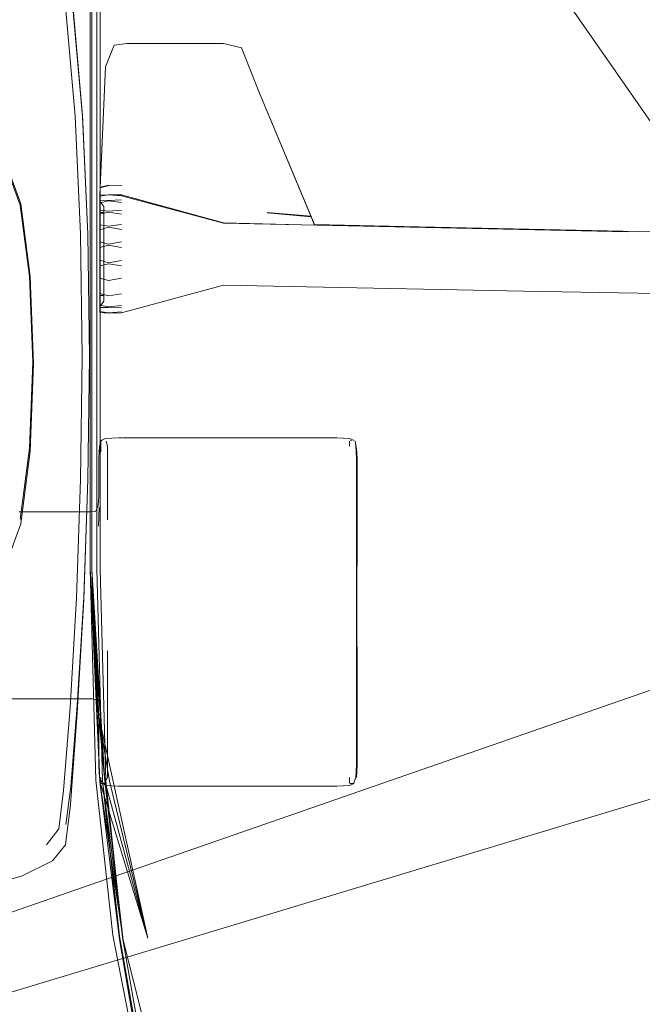
# Model space of a CAD drawing. Units: metres. Extents: x 0.71 to 5.17, y -3.58 to -0.44.
# Drawn here: x 1.82 to 1.97, y -3.33 to -3.09 of the extents above; entities that cross this region are included whole.
import ezdxf

# ---------------------------------------------------------------- set-up
doc = ezdxf.new("R2010")
doc.units = ezdxf.units.M
doc.header["$MEASUREMENT"] = 0

# ---------------------------------------------------------------- blocks, each defined once
blk = doc.blocks.new('a499c0e2-bce0-46ed-a48f-bdf03a80fc09')
at = {"color": 106, "lineweight": 9, "true_color": 0x007f1f}
blk.add_line((1.8368, -3.16658), (1.8368, -3.02441), dxfattribs=at)
at = {"color": 18, "lineweight": 9, "true_color": 0x000000}
for p, q in [((1.83641, -3.22335), (1.83641, -3.02493)), ((1.83875, -3.13282), (1.83999, -3.10408)), ((1.88878, -3.13964), (1.87658, -3.11028)), ((1.83454, -3.11543), (1.83584, -3.14382)), ((1.83458, -3.11583), (1.83457, -3.11565)), ((1.83867, -3.13456), (1.83867, -3.13477)), ((1.83867, -3.13591), (1.8396, -3.13725)), ((1.8396, -3.1386), (1.83872, -3.1386)), ((1.8396, -3.15968), (1.83867, -3.16103)), ((1.83872, -3.15833), (1.8396, -3.15833)), ((1.84316, -3.19213), (1.84359, -3.19213)), ((1.84359, -3.19213), (1.84391, -3.19213)), ((1.89788, -3.19228), (1.89905, -3.19275)), ((1.81758, -3.25409), (1.82351, -3.25409)), ((1.82351, -3.25409), (1.82805, -3.25409)), ((1.82805, -3.25409), (1.83242, -3.25409)), ((1.83242, -3.25409), (1.8346, -3.25409)), ((1.836, -3.25409), (1.8346, -3.25409)), ((1.83684, -3.25409), (1.836, -3.25409)), ((1.84006, -3.27465), (1.84301, -3.27481)), ((1.84305, -3.27481), (1.84324, -3.27481)), ((1.84391, -3.27481), (1.84324, -3.27481)), ((1.88029, -3.27481), (1.84966, -3.27481)), ((1.89385, -3.27481), (1.89389, -3.27481))]:
    blk.add_line(p, q, dxfattribs=at)
at = {"color": 253, "lineweight": 9, "true_color": 0x979fa5}
for p, q in [((1.83867, -3.13811), (1.83867, -3.13456)), ((1.83867, -3.13632), (1.83867, -3.13477)), ((1.83867, -3.15473), (1.83867, -3.1361)), ((1.83867, -3.13906), (1.83867, -3.14272)), ((1.8396, -3.1386), (1.8396, -3.15255)), ((1.8396, -3.13867), (1.8396, -3.15076)), ((1.88878, -3.13953), (1.87841, -3.13865)), ((1.83872, -3.14738), (1.83872, -3.13985)), ((1.83872, -3.15255), (1.83872, -3.14112)), ((1.8396, -3.13985), (1.8396, -3.15581)), ((1.96398, -3.1432), (1.86804, -3.14118)), ((1.8396, -3.15951), (1.8396, -3.14617)), ((1.84076, -3.14613), (1.84378, -3.1456)), ((1.83872, -3.15581), (1.83872, -3.14738)), ((1.83867, -3.15131), (1.83867, -3.15882)), ((1.83872, -3.15255), (1.83872, -3.15708)), ((1.83872, -3.15833), (1.83872, -3.15581)), ((1.84076, -3.15842), (1.84378, -3.15793)), ((1.84378, -3.16069), (1.84076, -3.16105)), ((1.84076, -3.16116), (1.84378, -3.1613)), ((1.83913, -3.19275), (1.83893, -3.19275)), ((1.83923, -3.19275), (1.83913, -3.19275)), ((1.89812, -3.19275), (1.89841, -3.19275)), ((1.83839, -3.2131), (1.83855, -3.20864)), ((1.82727, -3.20974), (1.83052, -3.20974)), ((1.83052, -3.20974), (1.83332, -3.20974)), ((1.83332, -3.20974), (1.83429, -3.20974)), ((1.83429, -3.20974), (1.83584, -3.20974)), ((1.8364, -3.20974), (1.83584, -3.20974)), ((1.89958, -3.24979), (1.8996, -3.26234)), ((1.83923, -3.27418), (1.83893, -3.27418)), ((1.83923, -3.27418), (1.83979, -3.27418)), ((1.89801, -3.27418), (1.89812, -3.27418)), ((1.89841, -3.27418), (1.89812, -3.27418)), ((1.89887, -3.27418), (1.89841, -3.27418))]:
    blk.add_line(p, q, dxfattribs=at)
at = {"color": 106, "lineweight": 9, "true_color": 0x007f1f}
for points in [[(1.83678, -3.10989), (1.83678, -3.02483), (1.83839, -2.99782), (1.84322, -2.97346), (1.84966, -2.95044), (1.85078, -2.95018), (1.86475, -2.94886), (1.90369, -2.94491), (1.95711, -2.94095), (2.01449, -2.93964), (2.13321, -2.93964)], [(1.85084, -2.95379), (1.8444, -2.97573), (1.83957, -2.99918), (1.83796, -3.02563), (1.83796, -3.22335), (1.8393, -3.2735), (1.84332, -3.31045)], [(1.83796, -3.22335), (1.83796, -3.02422), (1.83957, -2.99755), (1.8444, -2.97471), (1.85084, -2.95379), (1.85, -2.95882)], [(1.83641, -3.22335), (1.83641, -3.02505), (1.83802, -2.99818), (1.84285, -2.97402), (1.84768, -2.95691)], [(1.84807, -2.95775), (1.84324, -2.97466), (1.83841, -2.99859), (1.8368, -3.02531), (1.8368, -3.16665)], [(1.83873, -3.16666), (1.83873, -3.0256), (1.84034, -2.99908), (1.84517, -2.97546), (1.85, -2.95882)], [(1.83678, -3.10985), (1.83678, -3.02471), (1.83839, -2.99768), (1.84322, -2.97338)], [(1.84517, -2.97446), (1.84034, -2.9975), (1.83873, -3.02423), (1.83873, -3.22335)], [(1.83641, -3.02457), (1.83641, -3.22335), (1.83983, -3.27361), (1.83678, -3.22335), (1.83866, -3.27373), (1.8368, -3.22335), (1.83983, -3.27362)], [(1.83678, -3.10989), (1.83678, -3.16661), (1.83678, -3.10985)], [(1.8368, -3.16658), (1.83678, -3.22335), (1.83678, -3.16661), (1.83678, -3.22335), (1.83842, -3.2583), (1.83641, -3.22335)], [(1.84094, -3.27361), (1.85007, -3.31091), (1.83842, -3.2583), (1.83678, -3.22335), (1.8368, -3.16665)], [(1.83873, -3.22335), (1.84007, -3.27357), (1.83873, -3.22335), (1.83873, -3.16666)], [(1.84423, -3.31137), (1.8393, -3.27368), (1.84332, -3.3112), (1.84868, -3.34234), (1.84332, -3.31123), (1.83866, -3.27374), (1.83641, -3.22335)], [(1.83796, -3.22335), (1.8393, -3.2735), (1.84332, -3.31045), (1.84734, -3.33321), (1.84946, -3.34144)], [(1.84423, -3.31137), (1.83866, -3.27373), (1.85007, -3.31089), (1.84094, -3.27361), (1.83842, -3.2583), (1.83983, -3.27361), (1.85007, -3.31089), (1.83842, -3.2583)], [(1.84423, -3.31142), (1.83983, -3.27362), (1.83842, -3.2583), (1.84094, -3.27361)], [(1.84332, -3.31045), (1.84868, -3.3408), (1.84946, -3.34144)], [(1.84868, -3.3408), (1.84734, -3.33321), (1.84734, -3.33453), (1.85082, -3.33772), (1.84423, -3.31137)]]:
    blk.add_lwpolyline(points, dxfattribs=at)
at = {"color": 18, "lineweight": 9, "true_color": 0x000000}
for points in [[(2.03112, -3.2074), (2.03088, -3.20549), (1.87259, -2.97807)], [(1.82831, -3.05845), (1.82968, -3.06785), (1.82988, -3.06935), (1.83224, -3.08933), (1.83457, -3.11565)], [(1.9144, -3.14204), (1.98877, -3.14361)], [(1.84378, -3.16246), (1.86804, -3.15586), (1.93919, -3.15735)], [(1.98897, -3.1582), (1.93919, -3.15735)], [(1.8389, -3.19275), (1.84006, -3.19228), (1.84301, -3.19213)], [(1.84301, -3.19213)], [(1.8695, -3.19213), (1.84409, -3.19213)], [(1.89788, -3.19228), (1.89493, -3.19213), (1.8695, -3.19213)], [(1.83847, -3.19725), (1.83854, -3.19525), (1.83867, -3.19369)], [(1.89934, -3.19331), (1.89966, -3.19549), (1.89974, -3.19735), (1.89976, -3.19963)], [(1.83844, -3.20381), (1.83844, -3.19948), (1.83847, -3.19725)], [(1.89976, -3.19963), (1.89976, -3.20467), (1.89975, -3.2077), (1.89974, -3.21176)], [(1.83334, -3.25744), (1.83485, -3.23044), (1.83584, -3.20204), (1.83485, -3.2302)], [(1.83842, -3.20578), (1.83835, -3.20745), (1.83842, -3.20572), (1.83844, -3.20381)], [(1.83768, -3.20962), (1.83821, -3.20855), (1.83835, -3.20736), (1.83842, -3.20578)], [(1.81954, -3.20972), (1.82257, -3.20973), (1.82513, -3.20974), (1.82727, -3.20974)], [(1.89974, -3.21176), (1.89967, -3.23358), (1.89972, -3.24979)], [(1.83641, -3.22335), (1.83775, -3.27343), (1.84177, -3.31019), (1.84618, -3.33289), (1.84868, -3.3408)], [(1.75868, -3.32501), (1.75985, -3.32482), (2.02167, -3.23383), (2.02459, -3.23062)], [(1.89972, -3.24979), (1.89975, -3.25935), (1.89974, -3.25534), (1.89976, -3.26234), (1.89976, -3.26731), (1.89974, -3.26959), (1.89966, -3.27144)], [(1.838, -3.25433), (1.83684, -3.25409)], [(1.83776, -3.25398)], [(1.83844, -3.26234), (1.83842, -3.25997), (1.83835, -3.25784), (1.83821, -3.25605), (1.83798, -3.25472)], [(1.83798, -3.25472)], [(1.83334, -3.25744), (1.83179, -3.27811), (1.83169, -3.27921), (1.83055, -3.28878)], [(2.03004, -3.25957), (1.7647, -3.33975), (1.76149, -3.3413)], [(1.83844, -3.26234), (1.83844, -3.26731), (1.83847, -3.26965), (1.83854, -3.27168), (1.83867, -3.27324)], [(1.89966, -3.27144), (1.89953, -3.2728)], [(1.83867, -3.27324), (1.84006, -3.27465)], [(1.84391, -3.27481), (1.84966, -3.27481)], [(1.88029, -3.27481), (1.89493, -3.27481), (1.89788, -3.27465), (1.89905, -3.27418)], [(1.82007, -3.29619), (1.81051, -3.29891), (1.80094, -3.29982), (1.79134, -3.29891), (1.78173, -3.29619), (1.77433, -3.29252), (1.77137, -3.28878), (1.76983, -3.27921)], [(1.83055, -3.28878), (1.82746, -3.29252), (1.82007, -3.29619)]]:
    blk.add_lwpolyline(points, dxfattribs=at)
at = {"color": 250, "lineweight": 9, "true_color": 0x333333}
for points in [[(1.82688, -3.06099), (1.82822, -3.07007), (1.83055, -3.08975), (1.83285, -3.11575)], [(1.83227, -3.09006), (1.83458, -3.11583), (1.83584, -3.14382), (1.8362, -3.17293), (1.83584, -3.20204), (1.83485, -3.22999), (1.83334, -3.25564), (1.83179, -3.27495), (1.83064, -3.28392)], [(1.83162, -3.25617), (1.83312, -3.23012), (1.83411, -3.20204), (1.83448, -3.17293), (1.83411, -3.14382), (1.83285, -3.11575)], [(1.82219, -3.15384), (1.81991, -3.13658), (1.81611, -3.12622), (1.81126, -3.12104), (1.80586, -3.11931), (1.80037, -3.11931)], [(1.81131, -3.12153), (1.81609, -3.12666), (1.8198, -3.13687), (1.82203, -3.15384)], [(1.81611, -3.22291), (1.81991, -3.21255), (1.82219, -3.19528), (1.82295, -3.17456), (1.82219, -3.15384)], [(1.8198, -3.21152), (1.82203, -3.19455), (1.82278, -3.17419), (1.82203, -3.15384)], [(1.82603, -3.28873), (1.82892, -3.28499), (1.83006, -3.27589), (1.83162, -3.25617)]]:
    blk.add_lwpolyline(points, dxfattribs=at)
at = {"color": 253, "lineweight": 9, "true_color": 0x979fa5}
for points in [[(1.83999, -3.10408), (1.84209, -3.0989), (1.83999, -3.10408), (1.83875, -3.13263), (1.84085, -3.13218), (1.84386, -3.13219)], [(1.84511, -3.09849), (1.84209, -3.0989), (1.84511, -3.09849), (1.86804, -3.09849), (1.87231, -3.09952), (1.87658, -3.11028)], [(1.87658, -3.11028), (1.87231, -3.09952), (1.86804, -3.09849), (1.84511, -3.09849)], [(1.84085, -3.13222), (1.83875, -3.13282), (1.83999, -3.10408)], [(1.9144, -3.14204), (1.8896, -3.14151), (1.87658, -3.11028), (1.88878, -3.13964)], [(1.84076, -3.13444), (1.83867, -3.13456), (1.83875, -3.13263)], [(1.83875, -3.13282), (1.83867, -3.13477), (1.84076, -3.13447), (1.84378, -3.13468), (1.86804, -3.14118)], [(1.84076, -3.13444), (1.84378, -3.13447), (1.86804, -3.14107)], [(1.84378, -3.13563), (1.84076, -3.13577), (1.83867, -3.13571)], [(1.84378, -3.13624), (1.84076, -3.13588), (1.83867, -3.13632), (1.83867, -3.13906), (1.84076, -3.13852), (1.84378, -3.139)], [(1.83867, -3.1459), (1.83867, -3.13591)], [(1.83867, -3.14153), (1.83867, -3.13811), (1.84076, -3.13835), (1.84378, -3.13805)], [(1.83872, -3.13985), (1.83872, -3.13875), (1.83872, -3.14112)], [(1.8396, -3.14617), (1.8396, -3.13725), (1.8396, -3.13867)], [(1.8396, -3.1386), (1.8396, -3.13985)], [(1.8896, -3.14162), (1.88878, -3.13964), (1.87841, -3.13875)], [(1.84378, -3.14148), (1.84076, -3.14192), (1.83867, -3.14153), (1.83867, -3.14562)], [(1.8896, -3.14162), (1.86804, -3.14107)], [(1.84378, -3.14268), (1.84076, -3.14213), (1.83867, -3.14272), (1.83867, -3.14694)], [(1.84076, -3.14613), (1.83867, -3.14562), (1.83867, -3.14999)], [(1.83867, -3.1459), (1.83867, -3.16084), (1.83867, -3.15473)], [(1.84378, -3.15133), (1.84076, -3.1508), (1.83867, -3.15131), (1.83867, -3.14694), (1.84076, -3.14636), (1.84378, -3.14693)], [(1.84378, -3.15), (1.84076, -3.15057), (1.83867, -3.14999), (1.83867, -3.15788)], [(1.8396, -3.15076), (1.8396, -3.15968)], [(1.8396, -3.15255), (1.8396, -3.15818), (1.8396, -3.15581)], [(1.84378, -3.15425), (1.84076, -3.1548), (1.83867, -3.15422)], [(1.84076, -3.15842), (1.83867, -3.15788), (1.83867, -3.16062)], [(1.83872, -3.15833), (1.83872, -3.15708)], [(1.83867, -3.15882), (1.83867, -3.16122), (1.84076, -3.16116)], [(1.84076, -3.16105), (1.83867, -3.16062), (1.83867, -3.16217)], [(1.84378, -3.16246), (1.84076, -3.1625), (1.83867, -3.16237), (1.83867, -3.16122)], [(1.84378, -3.16225), (1.84076, -3.16246), (1.83867, -3.16217)], [(1.83889, -3.19549), (1.83891, -3.19413), (1.83889, -3.19289)], [(1.83889, -3.19289)], [(1.83923, -3.19275)], [(1.84016, -3.19289), (1.84046, -3.19413), (1.84051, -3.19549)], [(1.89788, -3.19413), (1.89794, -3.19289)], [(1.89921, -3.19289)], [(1.89951, -3.19549), (1.89943, -3.19413), (1.89921, -3.19289)], [(1.84052, -3.20215), (1.84052, -3.19735), (1.84051, -3.19549)], [(1.89951, -3.19549), (1.89958, -3.19735), (1.8996, -3.19963), (1.89959, -3.2077)], [(1.84052, -3.20215), (1.84052, -3.20467), (1.84051, -3.20767), (1.84049, -3.21162)], [(1.89959, -3.2077), (1.89957, -3.22495), (1.89958, -3.24979)], [(1.83768, -3.20962), (1.8364, -3.20974)], [(1.84051, -3.25943), (1.84049, -3.25567), (1.84046, -3.25034), (1.84047, -3.24271)], [(1.84051, -3.25943), (1.84052, -3.26234), (1.84052, -3.26731)], [(1.89958, -3.26959), (1.8996, -3.26731), (1.8996, -3.26234)], [(1.84052, -3.26731), (1.84052, -3.26959), (1.84051, -3.27144), (1.84046, -3.2728)], [(1.89943, -3.2728), (1.89951, -3.27144), (1.89958, -3.26959)], [(1.83893, -3.27418), (1.83891, -3.2728)], [(1.83979, -3.27418), (1.84046, -3.2728)], [(1.89788, -3.2728), (1.89794, -3.27404)], [(1.89887, -3.27418), (1.89943, -3.2728)]]:
    blk.add_lwpolyline(points, dxfattribs=at)
at = {"color": 106, "lineweight": 9, "true_color": 0x007f1f}
blk.add_lwpolyline([(1.84409, -3.31076), (1.84007, -3.27358), (1.84409, -3.31078), (1.84812, -3.33378)], close=True, dxfattribs=at)
blk = doc.blocks.new('5eda9100-0ec3-47b4-8908-015e779dde3c')
blk.add_blockref('a499c0e2-bce0-46ed-a48f-bdf03a80fc09', (0, 0))

msp = doc.modelspace()

# ---------------------------------------------------------------- block references
msp.add_blockref('5eda9100-0ec3-47b4-8908-015e779dde3c', (0, 0))

doc.saveas('drawing.dxf')
